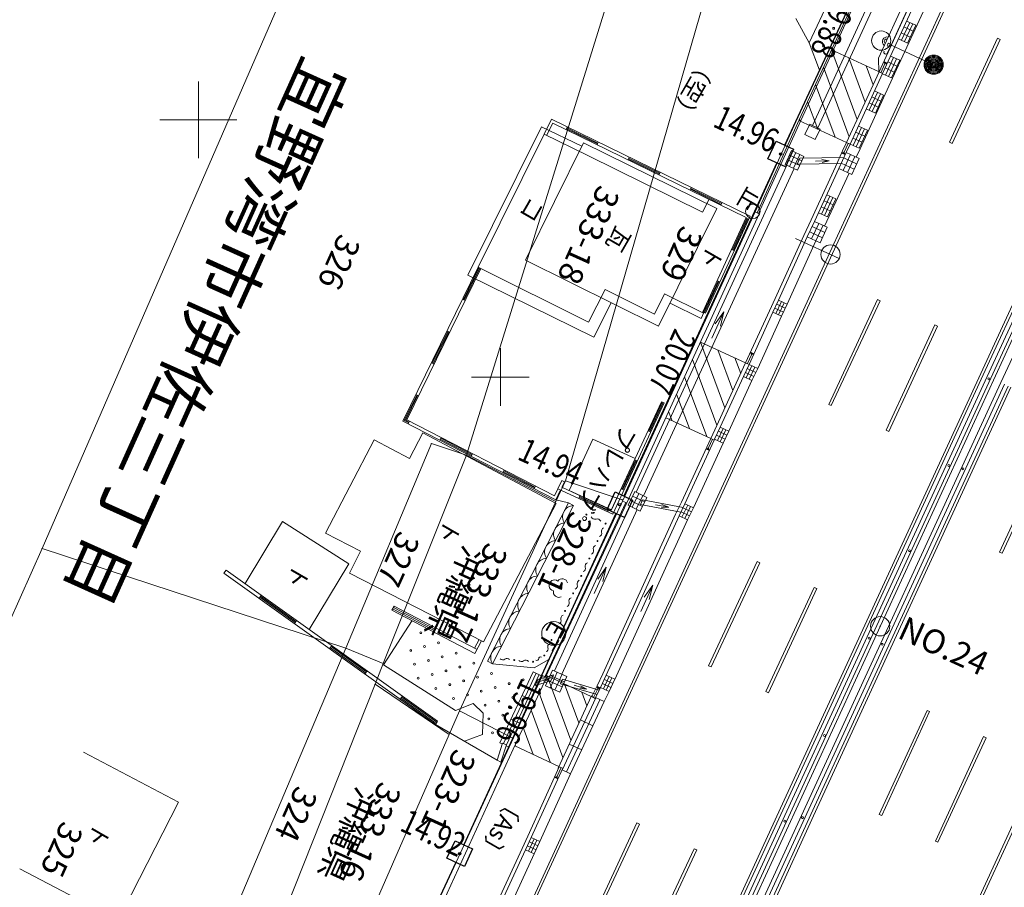
# Model space of a CAD drawing. Extents: x 25557 to 25822, y 32086 to 32376.
# Drawn here: x 25691 to 25742, y 32210 to 32255 of the extents above; entities that cross this region are included whole.
import ezdxf

# ---------------------------------------------------------------- set-up
doc = ezdxf.new("R2010")
doc.units = 0
doc.layers.add('\\M+587ED\\M+59698', color=3, linetype='Continuous', lineweight=0)
doc.layers.add('道路平面図', color=7, linetype='Continuous', lineweight=0)
doc.styles.add('\\M+5A3CD\\M+5A3D3 \\M+5A5B4\\M+5A5B7\\M+5A5C3\\M+5A5AF', font='MS Gothic.ttf')

msp = doc.modelspace()

# ---------------------------------------------------------------- linework, layer by layer
at = {"layer": '\\M+587ED\\M+59698', "linetype": 'Continuous', "lineweight": 50, "ltscale": 0.999999}
msp.add_3dface([(25725.523, 32085.571), (25557.059, 32161.492), (25653.639, 32375.797), (25822.103, 32299.876)], dxfattribs=at)
at = {"layer": '道路平面図', "linetype": 'Continuous', "lineweight": 13, "ltscale": 0.999999}
for p, q in [((25731.934, 32249.708), (25746.462, 32281.241)), ((25746.735, 32281.117), (25732.205, 32249.579)), ((25732.539, 32242.464), (25748.838, 32277.919)), ((25748.974, 32277.857), (25732.675, 32242.401)), ((25709.607, 32268.49), (25691.874, 32227.704)), ((25740.789, 32264.237), (25735.394, 32252.494)), ((25740.239, 32263.826), (25735.364, 32253.202)), ((25740.971, 32264.153), (25735.576, 32252.41)), ((25736.103, 32252.168), (25741.497, 32263.91)), ((25713.95, 32232.561), (25721.951, 32258.361)), ((25734.477, 32257.294), (25731.139, 32250.056)), ((25731.248, 32250.006), (25734.586, 32257.244)), ((25731.321, 32249.973), (25734.659, 32257.21)), ((25731.755, 32254.002), (25733.388, 32257.457)), ((25726.441, 32256.705), (25719.083, 32231.227)), ((25749.644, 32256.268), (25740.682, 32236.807)), ((25749.78, 32256.205), (25740.818, 32236.744)), ((25749.98, 32256.113), (25741.018, 32236.652)), ((25741.2, 32236.568), (25750.162, 32256.029)), ((25736.002, 32253.847), (25736.836, 32255.663)), ((25750.653, 32255.757), (25741.735, 32236.333)), ((25731.075, 32255.278), (25731.755, 32254.002)), ((25736.561, 32254.14), (25736.988, 32255.067)), ((25736.719, 32254.068), (25737.146, 32254.995)), ((25737.304, 32254.922), (25736.83, 32255.14)), ((25737.019, 32254.304), (25736.546, 32254.522)), ((25737.162, 32254.613), (25736.688, 32254.831)), ((25736.877, 32253.995), (25737.304, 32254.922)), ((25731.755, 32254.002), (25732.305, 32252.585)), ((25736.877, 32253.995), (25736.404, 32254.213)), ((25739.065, 32248.836), (25741.562, 32254.246)), ((25739.201, 32248.773), (25741.699, 32254.182)), ((25741.562, 32254.246), (25741.699, 32254.182)), ((25735.394, 32252.494), (25732.921, 32253.634)), ((25732.921, 32253.634), (25734.257, 32250.022)), ((25735.836, 32253.483), (25736.003, 32253.846)), ((25735.962, 32253.912), (25737.779, 32253.076)), ((25733.821, 32253.219), (25734.671, 32250.922)), ((25735.364, 32253.202), (25735.387, 32252.478)), ((25735.826, 32252.955), (25735.645, 32253.039)), ((25735.664, 32253.008), (25735.791, 32252.95)), ((25735.669, 32252.972), (25735.76, 32252.931)), ((25735.675, 32252.937), (25735.729, 32252.912)), ((25735.729, 32252.325), (25736.152, 32253.247)), ((25736.328, 32252.795), (25735.853, 32253.013)), ((25735.888, 32252.253), (25736.311, 32253.175)), ((25736.469, 32253.102), (25735.994, 32253.32)), ((25736.046, 32252.18), (25736.469, 32253.102)), ((25732.507, 32252.736), (25733.843, 32249.123)), ((25735.394, 32252.494), (25733.705, 32248.821)), ((25733.886, 32248.737), (25735.576, 32252.41)), ((25734.721, 32252.804), (25735.085, 32251.821)), ((25735.394, 32252.494), (25735.576, 32252.41)), ((25735.694, 32252.906), (25735.485, 32252.452)), ((25736.046, 32252.18), (25735.57, 32252.398)), ((25736.187, 32252.487), (25735.712, 32252.705)), ((25700, 32248), (25700, 32252)), ((25734.412, 32248.493), (25736.103, 32252.168)), ((25748.277, 32251.554), (25685.318, 32114.64)), ((25732.093, 32251.838), (25733.107, 32249.097)), ((25734.888, 32250.499), (25735.315, 32251.429)), ((25735.629, 32251.285), (25735.158, 32251.501)), ((25731.679, 32250.94), (25732.207, 32249.512)), ((25735.344, 32250.665), (25734.873, 32250.881)), ((25735.487, 32250.975), (25735.015, 32251.191)), ((25735.045, 32250.427), (25735.472, 32251.357)), ((25735.202, 32250.355), (25735.629, 32251.285)), ((25735.202, 32250.355), (25734.73, 32250.572)), ((25698, 32250), (25702, 32250)), ((25718.354, 32250.031), (25717.973, 32249.252)), ((25728.688, 32244.991), (25718.354, 32250.031)), ((25731.139, 32250.056), (25728.947, 32245.218)), ((25729.056, 32245.168), (25731.248, 32250.006)), ((25729.129, 32245.135), (25731.321, 32249.973)), ((25733.705, 32248.821), (25731.229, 32249.963)), ((25731.265, 32250.042), (25731.307, 32249.927)), ((25717.839, 32249.645), (25714.02, 32241.926)), ((25717.839, 32249.645), (25719.941, 32248.626)), ((25718.423, 32249.83), (25718.108, 32249.187)), ((25718.423, 32249.83), (25728.49, 32244.92)), ((25719.185, 32249.626), (25719.119, 32249.491)), ((25720.75, 32248.747), (25719.14, 32249.533)), ((25720.774, 32248.795), (25719.163, 32249.581)), ((25731.792, 32249.776), (25731.533, 32249.235)), ((25732.333, 32249.518), (25731.792, 32249.776)), ((25732.074, 32248.976), (25732.333, 32249.518)), ((25734.048, 32248.668), (25734.476, 32249.603)), ((25734.651, 32249.146), (25734.175, 32249.364)), ((25734.207, 32248.596), (25734.635, 32249.531)), ((25734.794, 32249.458), (25734.318, 32249.676)), ((25734.366, 32248.523), (25734.794, 32249.458)), ((25717.973, 32249.252), (25714.545, 32242.332)), ((25720.034, 32248.813), (25717.004, 32242.697)), ((25717.973, 32249.252), (25720.253, 32248.147)), ((25720.034, 32248.813), (25726.961, 32245.382)), ((25720.796, 32248.84), (25720.73, 32248.705)), ((25731.533, 32249.235), (25732.074, 32248.976)), ((25733.705, 32248.821), (25733.498, 32248.382)), ((25733.886, 32248.737), (25733.705, 32248.821)), ((25734.509, 32248.835), (25734.031, 32249.053)), ((25739.065, 32248.836), (25739.201, 32248.773)), ((25730.847, 32248.398), (25730.516, 32247.68)), ((25731.492, 32248.101), (25730.847, 32248.398)), ((25733.498, 32248.382), (25733.125, 32247.553)), ((25733.608, 32248.259), (25733.517, 32248.3)), ((25733.603, 32248.294), (25733.548, 32248.319)), ((25733.584, 32248.325), (25733.795, 32248.779)), ((25733.886, 32248.737), (25733.68, 32248.298)), ((25734.366, 32248.523), (25733.888, 32248.742)), ((25734.209, 32248.06), (25734.412, 32248.493)), ((25720.253, 32248.147), (25726.218, 32245.192)), ((25722.406, 32248.055), (25722.341, 32247.92)), ((25723.972, 32247.176), (25722.361, 32247.962)), ((25723.995, 32247.224), (25722.384, 32248.01)), ((25731.271, 32247.622), (25730.626, 32247.919)), ((25731.062, 32248.299), (25730.731, 32247.581)), ((25731.382, 32247.862), (25730.737, 32248.159)), ((25731.277, 32248.2), (25730.946, 32247.482)), ((25731.142, 32247.699), (25731.281, 32248.001)), ((25731.161, 32247.383), (25731.492, 32248.101)), ((25731.281, 32248.001), (25733.561, 32248.035)), ((25732.799, 32247.869), (25732.099, 32247.859)), ((25732.799, 32247.869), (25732.427, 32247.938)), ((25732.799, 32247.869), (25732.43, 32247.79)), ((25733.68, 32248.298), (25733.307, 32247.47)), ((25733.633, 32248.193), (25733.45, 32248.275)), ((25733.614, 32248.224), (25733.486, 32248.281)), ((25733.904, 32248.197), (25733.531, 32247.369)), ((25733.556, 32248.022), (25734.228, 32247.719)), ((25734.353, 32247.995), (25733.68, 32248.298)), ((25734.128, 32248.096), (25733.755, 32247.268)), ((25733.98, 32247.167), (25734.353, 32247.995)), ((25730.595, 32247.644), (25722.772, 32230.639)), ((25723.149, 32230.454), (25730.976, 32247.468)), ((25730.516, 32247.68), (25731.161, 32247.383)), ((25731.142, 32247.699), (25733.425, 32247.733)), ((25733.125, 32247.553), (25731.858, 32244.804)), ((25733.307, 32247.47), (25732.04, 32244.72)), ((25733.307, 32247.47), (25733.98, 32247.167)), ((25733.431, 32247.746), (25734.104, 32247.443)), ((25724.017, 32247.269), (25723.951, 32247.134)), ((25732.566, 32244.477), (25733.836, 32247.232)), ((25725.627, 32246.484), (25725.562, 32246.349)), ((25727.193, 32245.605), (25725.582, 32246.391)), ((25727.216, 32245.653), (25725.606, 32246.439)), ((25726.552, 32245.866), (25726.44, 32245.64)), ((25732.406, 32245.099), (25732.833, 32246.029)), ((25733.004, 32245.575), (25732.533, 32245.791)), ((25732.562, 32245.027), (25732.989, 32245.957)), ((25733.146, 32245.885), (25732.676, 32246.101)), ((25732.719, 32244.955), (25733.146, 32245.885)), ((25726.961, 32245.382), (25723.931, 32239.266)), ((25726.218, 32245.192), (25726.44, 32245.64)), ((25727.238, 32245.698), (25727.172, 32245.563)), ((25732.861, 32245.265), (25732.391, 32245.481)), ((25722.053, 32230.179), (25728.947, 32245.218)), ((25729.165, 32245.118), (25722.271, 32230.078)), ((25728.49, 32244.92), (25726.23, 32240.008)), ((25726.366, 32239.945), (25728.688, 32244.991)), ((25727.77, 32243.244), (25728.519, 32244.872)), ((25727.819, 32243.221), (25728.568, 32244.849)), ((25728.613, 32244.829), (25728.477, 32244.891)), ((25729.165, 32245.118), (25728.947, 32245.218)), ((25731.858, 32244.804), (25731.483, 32243.992)), ((25732.04, 32244.72), (25731.665, 32243.909)), ((25732.703, 32244.414), (25732.04, 32244.72)), ((25732.719, 32244.955), (25732.248, 32245.171)), ((25732.261, 32244.618), (25731.886, 32243.807)), ((25731.915, 32244.45), (25732.578, 32244.143)), ((25732.482, 32244.516), (25732.107, 32243.705)), ((25732.327, 32243.603), (25732.703, 32244.414)), ((25731.483, 32243.992), (25729.988, 32240.707)), ((25731.665, 32243.909), (25730.17, 32240.623)), ((25730.614, 32240.416), (25732.11, 32243.703)), ((25731.051, 32243.828), (25733.326, 32242.793)), ((25731.665, 32243.909), (25732.327, 32243.603)), ((25731.79, 32244.179), (25732.452, 32243.873)), ((25727.864, 32243.201), (25727.728, 32243.263)), ((25717.004, 32242.697), (25723.931, 32239.266)), ((25714.545, 32242.332), (25710.635, 32234.336)), ((25710.834, 32234.402), (25714.679, 32242.265)), ((25713.78, 32240.655), (25714.59, 32242.31)), ((25713.828, 32240.631), (25714.637, 32242.286)), ((25720.293, 32239.478), (25714.545, 32242.332)), ((25732.539, 32242.464), (25717.331, 32209.393)), ((25732.675, 32242.401), (25717.467, 32209.33)), ((25720.563, 32238.698), (25714.02, 32241.926)), ((25721.159, 32241.176), (25720.293, 32239.478)), ((25723.724, 32239.9), (25721.159, 32241.176)), ((25726.272, 32239.988), (25727.021, 32241.616)), ((25726.321, 32239.966), (25727.07, 32241.594)), ((25727.115, 32241.573), (25726.979, 32241.636)), ((25713.735, 32240.676), (25713.87, 32240.611)), ((25724.245, 32240.955), (25723.724, 32239.9)), ((25726.275, 32239.951), (25724.245, 32240.955)), ((25729.988, 32240.707), (25729.695, 32240.077)), ((25730.17, 32240.623), (25729.877, 32239.993)), ((25730.614, 32240.416), (25730.17, 32240.623)), ((25735.313, 32240.658), (25732.777, 32235.204)), ((25735.313, 32240.658), (25735.449, 32240.594)), ((25720.563, 32238.698), (25721.473, 32240.483)), ((25724.541, 32240.469), (25726.148, 32239.674)), ((25729.975, 32240.203), (25730.419, 32239.996)), ((25730.318, 32240.554), (25730.025, 32239.924)), ((25730.072, 32240.413), (25730.517, 32240.206)), ((25730.466, 32240.485), (25730.173, 32239.855)), ((25730.321, 32239.786), (25730.614, 32240.416)), ((25735.449, 32240.594), (25732.913, 32235.141)), ((25726.148, 32239.676), (25726.289, 32239.981)), ((25726.366, 32239.945), (25726.23, 32240.008)), ((25727.321, 32240.01), (25726.694, 32238.647)), ((25727.321, 32240.01), (25726.871, 32239.391)), ((25727.321, 32240.01), (25727.144, 32239.266)), ((25729.695, 32240.077), (25728.458, 32237.368)), ((25729.877, 32239.993), (25728.64, 32237.284)), ((25729.084, 32237.077), (25730.321, 32239.786)), ((25729.877, 32239.993), (25730.321, 32239.786)), ((25738.296, 32239.342), (25735.774, 32233.857)), ((25738.432, 32239.279), (25735.91, 32233.794)), ((25738.296, 32239.342), (25738.432, 32239.279)), ((25712.971, 32238.999), (25712.161, 32237.344)), ((25713.019, 32238.976), (25712.209, 32237.32)), ((25712.926, 32239.021), (25713.061, 32238.955)), ((25715.704, 32238.124), (25715.704, 32235.124)), ((25728.458, 32237.368), (25726.106, 32238.446)), ((25726.106, 32238.446), (25727.374, 32235.019)), ((25727.005, 32238.034), (25727.788, 32235.918)), ((25727.904, 32237.622), (25728.202, 32236.817)), ((25728.757, 32237.78), (25728.549, 32237.326)), ((25728.889, 32237.83), (25728.707, 32237.913)), ((25728.726, 32237.882), (25728.854, 32237.824)), ((25728.732, 32237.847), (25728.823, 32237.805)), ((25728.738, 32237.811), (25728.792, 32237.786)), ((25712.116, 32237.366), (25712.251, 32237.3)), ((25725.693, 32237.545), (25726.96, 32234.12)), ((25728.458, 32237.368), (25728.161, 32236.73)), ((25728.64, 32237.284), (25728.343, 32236.646)), ((25728.64, 32237.284), (25728.458, 32237.368)), ((25728.788, 32237.215), (25728.491, 32236.577)), ((25728.541, 32237.071), (25728.985, 32236.865)), ((25728.936, 32237.146), (25728.639, 32236.508)), ((25729.084, 32237.077), (25728.64, 32237.284)), ((25728.787, 32236.439), (25729.084, 32237.077)), ((25714.204, 32236.624), (25717.204, 32236.624)), ((25725.28, 32236.644), (25726.432, 32233.529)), ((25728.161, 32236.73), (25726.955, 32234.11)), ((25728.343, 32236.646), (25727.137, 32234.026)), ((25728.343, 32236.646), (25728.787, 32236.439)), ((25728.442, 32236.859), (25728.886, 32236.652)), ((25740.682, 32236.807), (25730.564, 32214.842)), ((25740.818, 32236.744), (25730.7, 32214.779)), ((25730.9, 32214.687), (25741.018, 32236.652)), ((25731.082, 32214.603), (25741.2, 32236.568)), ((25727.581, 32233.819), (25728.787, 32236.439)), ((25741.735, 32236.333), (25731.665, 32214.47)), ((25741.917, 32236.249), (25731.847, 32214.386)), ((25732.047, 32214.294), (25742.117, 32236.157)), ((25732.183, 32214.231), (25742.253, 32236.094)), ((25711.352, 32235.688), (25710.701, 32234.358)), ((25711.4, 32235.665), (25710.772, 32234.381)), ((25711.307, 32235.71), (25711.442, 32235.644)), ((25724.867, 32235.743), (25725.534, 32233.941)), ((25721.471, 32229.696), (25724.08, 32235.344)), ((25724.216, 32235.281), (25721.544, 32229.497)), ((25724.122, 32235.324), (25723.425, 32233.814)), ((25724.171, 32235.302), (25723.473, 32233.792)), ((25724.216, 32235.281), (25724.08, 32235.344)), ((25732.777, 32235.204), (25732.913, 32235.141)), ((25726.641, 32233.434), (25724.301, 32234.507)), ((25724.454, 32234.842), (25724.635, 32234.353)), ((25710.635, 32234.336), (25718.593, 32230.235)), ((25710.701, 32234.358), (25710.936, 32234.237)), ((25710.772, 32234.381), (25710.961, 32234.284)), ((25718.523, 32230.44), (25710.834, 32234.402)), ((25710.913, 32234.192), (25710.982, 32234.326)), ((25726.955, 32234.11), (25726.641, 32233.434)), ((25727.137, 32234.026), (25726.844, 32233.396)), ((25727.581, 32233.819), (25727.137, 32234.026)), ((25711.678, 32233.721), (25710.975, 32232.396)), ((25718.605, 32230.044), (25711.678, 32233.721)), ((25712.551, 32233.348), (25712.62, 32233.482)), ((25723.518, 32233.771), (25723.382, 32233.834)), ((25726.942, 32233.606), (25727.386, 32233.399)), ((25727.285, 32233.957), (25726.992, 32233.327)), ((25727.039, 32233.816), (25727.484, 32233.609)), ((25727.433, 32233.888), (25727.14, 32233.258)), ((25727.288, 32233.189), (25727.581, 32233.819)), ((25735.774, 32233.857), (25735.91, 32233.794)), ((25706.603, 32228.51), (25709.148, 32233.356)), ((25707.668, 32222.522), (25712.116, 32233.168)), ((25710.975, 32232.396), (25709.148, 32233.356)), ((25712.116, 32233.168), (25713.95, 32232.561)), ((25712.574, 32233.393), (25714.212, 32232.548)), ((25712.599, 32233.44), (25714.237, 32232.596)), ((25720.506, 32233.401), (25719.284, 32230.727)), ((25722.707, 32232.395), (25720.506, 32233.401)), ((25726.641, 32233.434), (25725.119, 32230.124)), ((25725.3, 32230.039), (25726.823, 32233.35)), ((25725.743, 32229.829), (25727.288, 32233.189)), ((25726.523, 32232.937), (25726.732, 32233.392)), ((25726.823, 32233.35), (25726.641, 32233.434)), ((25726.823, 32233.35), (25726.844, 32233.396)), ((25726.844, 32233.396), (25727.288, 32233.189)), ((25709.612, 32221.726), (25713.95, 32232.561)), ((25713.95, 32232.561), (25718.586, 32230.146)), ((25714.189, 32232.504), (25714.258, 32232.637)), ((25726.572, 32232.805), (25726.39, 32232.888)), ((25726.553, 32232.835), (25726.426, 32232.894)), ((25726.547, 32232.871), (25726.457, 32232.913)), ((25726.542, 32232.907), (25726.487, 32232.932)), ((25751.272, 32232.739), (25737.246, 32202.287)), ((25737.382, 32202.224), (25751.408, 32232.676)), ((25744.152, 32232.928), (25741.659, 32227.52)), ((25744.288, 32232.865), (25741.793, 32227.458)), ((25721.485, 32229.721), (25722.707, 32232.395)), ((25722.727, 32232.305), (25722.03, 32230.795)), ((25722.776, 32232.282), (25722.078, 32230.773)), ((25722.821, 32232.261), (25722.685, 32232.324)), ((25715.827, 32231.66), (25715.896, 32231.793)), ((25715.85, 32231.704), (25717.488, 32230.86)), ((25715.875, 32231.752), (25717.513, 32230.907)), ((25717.466, 32230.816), (25717.534, 32230.949)), ((25718.586, 32230.146), (25719.083, 32231.227)), ((25718.699, 32230.819), (25718.897, 32231.245)), ((25719.033, 32231.182), (25718.897, 32231.245)), ((25719.033, 32231.182), (25718.898, 32230.892)), ((25718.898, 32230.892), (25721.471, 32229.696)), ((25719.083, 32231.227), (25722.032, 32230.244)), ((25718.523, 32230.44), (25718.699, 32230.819)), ((25718.593, 32230.235), (25718.835, 32230.756)), ((25721.544, 32229.497), (25718.699, 32230.819)), ((25719.284, 32230.727), (25721.485, 32229.721)), ((25719.781, 32230.316), (25719.844, 32230.452)), ((25721.333, 32229.709), (25719.824, 32230.41)), ((25722.124, 32230.752), (25721.987, 32230.815)), ((25722.349, 32229.96), (25722.698, 32230.675)), ((25722.908, 32230.572), (25722.559, 32229.858)), ((25722.581, 32230.437), (25723.211, 32230.129)), ((25722.698, 32230.675), (25723.328, 32230.367)), ((25723.118, 32230.47), (25722.769, 32229.755)), ((25713.586, 32219.267), (25718.586, 32230.146)), ((25718.605, 32230.044), (25714.827, 32222.85)), ((25719.238, 32230.079), (25715.033, 32221.852)), ((25719.505, 32229.942), (25715.3, 32221.715)), ((25722.053, 32230.179), (25717.839, 32221.114)), ((25718.02, 32221.03), (25722.234, 32230.095)), ((25722.271, 32230.078), (25718.057, 32221.013)), ((25718.511, 32221.343), (25722.437, 32229.917)), ((25719.238, 32230.079), (25718.593, 32230.235)), ((25719.505, 32229.942), (25719.238, 32230.079)), ((25721.31, 32229.661), (25719.802, 32230.361)), ((25722.234, 32230.095), (25722.053, 32230.179)), ((25722.979, 32229.652), (25722.349, 32229.96)), ((25722.465, 32230.199), (25723.095, 32229.891)), ((25723.328, 32230.367), (25722.979, 32229.652)), ((25722.982, 32230.002), (25723.096, 32230.235)), ((25722.982, 32230.002), (25725.095, 32229.605)), ((25723.096, 32230.235), (25725.205, 32229.839)), ((25724.455, 32229.852), (25723.768, 32229.982)), ((25724.455, 32229.852), (25724.105, 32229.994)), ((25725.119, 32230.124), (25724.819, 32229.489)), ((25725.3, 32230.039), (25725, 32229.405)), ((25725.448, 32229.969), (25725.148, 32229.335)), ((25725.595, 32229.899), (25725.295, 32229.265)), ((25725.743, 32229.829), (25725.3, 32230.039)), ((25718.895, 32221.173), (25722.814, 32229.733)), ((25724.819, 32229.489), (25721.029, 32221.198)), ((25725, 32229.405), (25721.211, 32221.114)), ((25721.289, 32229.615), (25721.352, 32229.751)), ((25724.455, 32229.852), (25724.078, 32229.848)), ((25725, 32229.405), (25725.443, 32229.195)), ((25725.1, 32229.616), (25725.543, 32229.407)), ((25725.2, 32229.828), (25725.643, 32229.618)), ((25725.443, 32229.195), (25725.743, 32229.829)), ((25704.381, 32229.109), (25702.428, 32225.882)), ((25707.83, 32226.91), (25704.381, 32229.109)), ((25721.654, 32220.905), (25725.443, 32229.195)), ((25708.436, 32227.571), (25706.603, 32228.51)), ((25691.874, 32227.704), (25680.951, 32203.331)), ((25691.874, 32227.704), (25707.668, 32222.522)), ((25707.858, 32226.427), (25708.436, 32227.571)), ((25741.659, 32227.52), (25741.793, 32227.458)), ((25707.83, 32226.91), (25705.764, 32223.497)), ((25726.528, 32221.614), (25729.053, 32227.03)), ((25729.189, 32226.967), (25726.665, 32221.551)), ((25729.053, 32227.03), (25729.189, 32226.967)), ((25701.438, 32226.59), (25701.322, 32226.427)), ((25712.326, 32218.56), (25701.322, 32226.427)), ((25701.438, 32226.59), (25712.442, 32218.723)), ((25714.827, 32222.85), (25707.858, 32226.427)), ((25721.213, 32226.732), (25720.588, 32225.368)), ((25721.213, 32226.732), (25720.764, 32226.113)), ((25721.213, 32226.732), (25721.037, 32225.988)), ((25723.624, 32225.799), (25723.001, 32224.435)), ((25723.624, 32225.799), (25723.176, 32225.179)), ((25723.624, 32225.799), (25723.449, 32225.055)), ((25703.156, 32225.116), (25703.272, 32225.279)), ((25732.027, 32225.688), (25729.502, 32220.272)), ((25732.162, 32225.624), (25729.639, 32220.208)), ((25732.027, 32225.688), (25732.162, 32225.624)), ((25705.029, 32223.859), (25703.195, 32225.17)), ((25705.07, 32223.917), (25703.236, 32225.228)), ((25710.066, 32224.507), (25710.172, 32224.711)), ((25710.066, 32224.507), (25714.383, 32222.257)), ((25710.101, 32224.575), (25712.26, 32223.45)), ((25710.139, 32224.647), (25712.298, 32223.522)), ((25710.172, 32224.711), (25714.492, 32222.46)), ((25704.99, 32223.805), (25705.106, 32223.967)), ((25709.622, 32221.654), (25711.11, 32223.963)), ((25712.224, 32223.382), (25712.331, 32223.586)), ((25714.597, 32222.971), (25714.359, 32222.529)), ((25714.729, 32222.9), (25714.383, 32222.257)), ((25701.226, 32207.296), (25707.668, 32222.522)), ((25706.824, 32222.493), (25706.94, 32222.656)), ((25708.697, 32221.236), (25706.863, 32222.547)), ((25708.738, 32221.294), (25706.904, 32222.605)), ((25707.668, 32222.522), (25709.612, 32221.726)), ((25709.185, 32220.648), (25709.612, 32221.726)), ((25715.3, 32221.715), (25715.033, 32221.852)), ((25717.469, 32221.509), (25715.3, 32221.715)), ((25718.218, 32221.93), (25717.469, 32221.509)), ((25708.658, 32221.182), (25708.774, 32221.345)), ((25713.363, 32219.291), (25709.622, 32221.654)), ((25715.683, 32217.601), (25717.402, 32221.297)), ((25717.56, 32221.224), (25715.862, 32217.573)), ((25717.402, 32221.297), (25717.874, 32221.078)), ((25718.05, 32220.563), (25718.416, 32221.386)), ((25718.297, 32220.453), (25718.663, 32221.276)), ((25718.416, 32221.386), (25719.157, 32221.056)), ((25718.544, 32220.343), (25718.91, 32221.166)), ((25721.029, 32221.198), (25720.732, 32220.564)), ((25726.528, 32221.614), (25726.665, 32221.551)), ((25717.717, 32221.151), (25716.019, 32217.5)), ((25717.874, 32221.078), (25716.155, 32217.382)), ((25718.1, 32220.995), (25716.373, 32217.281)), ((25717.657, 32220.895), (25717.517, 32220.593)), ((25717.517, 32220.593), (25718.335, 32220.835)), ((25718.29, 32220.952), (25717.619, 32220.753)), ((25717.657, 32220.895), (25718.469, 32221.135)), ((25717.839, 32221.114), (25718.025, 32221.029)), ((25718.29, 32220.952), (25717.914, 32220.918)), ((25718.29, 32220.952), (25717.956, 32220.776)), ((25718.1, 32220.995), (25718.057, 32221.013)), ((25720.432, 32220.016), (25718.098, 32221.101)), ((25718.14, 32221.082), (25719.376, 32217.741)), ((25718.913, 32220.507), (25718.172, 32220.837)), ((25719.035, 32220.781), (25718.294, 32221.111)), ((25718.469, 32221.135), (25718.335, 32220.835)), ((25719.157, 32221.056), (25718.791, 32220.233)), ((25718.927, 32220.906), (25718.824, 32220.676)), ((25718.824, 32220.676), (25720.731, 32220.109)), ((25718.927, 32220.906), (25720.843, 32220.337)), ((25719.042, 32220.662), (25719.791, 32218.636)), ((25721.211, 32221.114), (25720.912, 32220.478)), ((25721.012, 32220.69), (25721.455, 32220.482)), ((25721.359, 32221.044), (25721.06, 32220.408)), ((25721.111, 32220.902), (25721.555, 32220.694)), ((25721.507, 32220.975), (25721.208, 32220.339)), ((25721.654, 32220.906), (25721.211, 32221.114)), ((25721.355, 32220.27), (25721.654, 32220.906)), ((25703.472, 32206.243), (25709.185, 32220.648)), ((25709.185, 32220.648), (25713.037, 32218.039)), ((25717.725, 32220.188), (25718.96, 32216.847)), ((25718.791, 32220.233), (25718.05, 32220.563)), ((25720.208, 32220.395), (25719.537, 32220.595)), ((25720.208, 32220.395), (25719.832, 32220.43)), ((25720.208, 32220.395), (25719.874, 32220.572)), ((25719.943, 32220.242), (25720.207, 32219.53)), ((25720.732, 32220.564), (25720.457, 32220.004)), ((25720.767, 32220.409), (25720.547, 32219.96)), ((25720.912, 32220.478), (25720.637, 32219.916)), ((25720.901, 32220.455), (25720.721, 32220.543)), ((25720.739, 32220.512), (25720.865, 32220.45)), ((25720.744, 32220.476), (25720.834, 32220.432)), ((25720.749, 32220.44), (25720.803, 32220.414)), ((25720.912, 32220.478), (25721.355, 32220.27)), ((25721.099, 32219.746), (25721.355, 32220.269)), ((25729.502, 32220.272), (25729.639, 32220.208)), ((25710.492, 32219.871), (25710.608, 32220.034)), ((25712.365, 32218.614), (25710.531, 32219.925)), ((25712.406, 32218.672), (25710.572, 32219.983)), ((25714.286, 32219.654), (25713.363, 32219.291)), ((25714.808, 32219.148), (25714.286, 32219.654)), ((25717.301, 32219.846), (25716.829, 32220.065)), ((25718.701, 32216.288), (25720.448, 32220.049)), ((25720.665, 32219.948), (25718.919, 32216.188)), ((25720.882, 32219.847), (25719.136, 32216.087)), ((25721.099, 32219.746), (25719.353, 32215.986)), ((25720.448, 32220.049), (25720.473, 32220.037)), ((25720.637, 32219.916), (25720.457, 32220.004)), ((25720.655, 32219.953), (25721.099, 32219.746)), ((25713.037, 32218.039), (25713.586, 32219.267)), ((25713.586, 32219.267), (25716.344, 32217.845)), ((25714.78, 32218.032), (25714.808, 32219.148)), ((25717.309, 32219.294), (25718.316, 32216.571)), ((25737.891, 32219.289), (25735.397, 32213.881)), ((25738.027, 32219.226), (25735.533, 32213.818)), ((25738.027, 32219.226), (25737.891, 32219.289)), ((25712.326, 32218.56), (25712.442, 32218.723)), ((25716.728, 32218.614), (25716.256, 32218.833)), ((25720.517, 32218.493), (25719.866, 32218.795)), ((25715.538, 32216.709), (25712.326, 32218.56)), ((25716.893, 32218.4), (25717.415, 32216.99)), ((25707.175, 32204.621), (25713.037, 32218.039)), ((25714.78, 32218.032), (25713.831, 32217.693)), ((25715.538, 32216.709), (25715.819, 32217.593)), ((25715.683, 32217.601), (25715.804, 32217.545)), ((25715.819, 32217.593), (25716.018, 32217.5)), ((25738.323, 32212.496), (25740.831, 32217.925)), ((25738.457, 32212.434), (25740.966, 32217.862)), ((25740.966, 32217.862), (25740.831, 32217.925)), ((25698.972, 32214.521), (25694.021, 32217.113)), ((25704.348, 32191.687), (25716.155, 32217.382)), ((25716.373, 32217.281), (25704.566, 32191.587)), ((25715.732, 32216.601), (25716.018, 32217.5)), ((25716.155, 32217.382), (25716.003, 32217.453)), ((25716.447, 32217.44), (25718.741, 32216.373)), ((25716.477, 32217.506), (25716.513, 32217.409)), ((25719.935, 32217.239), (25719.283, 32217.542)), ((25715.732, 32216.601), (25715.538, 32216.709)), ((25718.766, 32216.362), (25717.13, 32212.755)), ((25717.312, 32212.672), (25718.948, 32216.279)), ((25718.65, 32215.865), (25718.857, 32216.32)), ((25718.701, 32216.288), (25718.727, 32216.276)), ((25718.948, 32216.279), (25718.766, 32216.362)), ((25719.353, 32215.986), (25718.909, 32216.192)), ((25717.757, 32212.466), (25719.353, 32215.986)), ((25718.7, 32215.733), (25718.518, 32215.815)), ((25718.681, 32215.763), (25718.554, 32215.821)), ((25718.675, 32215.799), (25718.584, 32215.84)), ((25718.669, 32215.834), (25718.615, 32215.859)), ((25695.832, 32208.382), (25698.972, 32214.521)), ((25730.564, 32214.842), (25721.325, 32194.764)), ((25730.7, 32214.779), (25721.461, 32194.701)), ((25730.9, 32214.687), (25721.661, 32194.609)), ((25721.843, 32194.525), (25731.082, 32214.603)), ((25731.665, 32214.47), (25722.393, 32194.294)), ((25722.575, 32194.21), (25731.847, 32214.386)), ((25722.775, 32194.118), (25732.047, 32214.294)), ((25722.911, 32194.055), (25732.183, 32214.231)), ((25735.397, 32213.881), (25735.533, 32213.818)), ((25722.804, 32213.441), (25720.279, 32208.025)), ((25722.94, 32213.377), (25720.416, 32207.962)), ((25722.804, 32213.441), (25722.94, 32213.377)), ((25717.13, 32212.755), (25716.833, 32212.115)), ((25717.312, 32212.672), (25717.015, 32212.031)), ((25717.46, 32212.603), (25717.163, 32211.962)), ((25717.213, 32212.458), (25717.658, 32212.252)), ((25717.608, 32212.535), (25717.311, 32211.894)), ((25717.757, 32212.466), (25717.312, 32212.672)), ((25717.46, 32211.825), (25717.757, 32212.466)), ((25738.457, 32212.434), (25738.323, 32212.496)), ((25716.833, 32212.115), (25713.947, 32205.87)), ((25714.129, 32205.786), (25717.015, 32212.031)), ((25717.015, 32212.031), (25717.46, 32211.825)), ((25717.114, 32212.245), (25717.559, 32212.039)), ((25725.777, 32212.098), (25723.253, 32206.682)), ((25725.913, 32212.035), (25723.39, 32206.618)), ((25725.777, 32212.098), (25725.913, 32212.035)), ((25714.615, 32205.671), (25717.46, 32211.825)), ((25695.832, 32208.382), (25690.72, 32211.058))]:
    msp.add_line(p, q, dxfattribs=at)
at = {"layer": '道路平面図', "linetype": 'Continuous', "lineweight": 30, "ltscale": 0.999999}
for p, q in [((25730.493, 32248.679), (25734.413, 32257.114)), ((25730.073, 32247.772), (25722.122, 32230.439)), ((25721.705, 32229.53), (25713.798, 32212.296)), ((25713.381, 32211.388), (25705.391, 32194.013))]:
    msp.add_line(p, q, dxfattribs=at)
at = {"layer": '道路平面図', "linetype": 'Continuous', "lineweight": 13, "ltscale": 0.999999}
for centre, radius in [((25732.311, 32254.565), 0.05), ((25733.035, 32254.759), 0.05), ((25735.508, 32254.121), 0.5), ((25735.912, 32253.888), 0.095), ((25732.505, 32253.841), 0.05), ((25738.234, 32252.868), 0.5), ((25738.234, 32252.868), 0.45), ((25738.234, 32252.868), 0.4), ((25738.234, 32252.868), 0.35), ((25738.234, 32252.868), 0.3), ((25738.234, 32252.868), 0.25), ((25738.234, 32252.868), 0.2), ((25738.234, 32252.868), 0.15), ((25738.234, 32252.868), 0.1), ((25738.234, 32252.868), 0.05), ((25728.832, 32245.238), 0.375), ((25732.871, 32243), 0.5), ((25741.106, 32236.538), 0.05), ((25739.02, 32232.026), 0.05), ((25739.76, 32231.855), 0.05), ((25720.082, 32229.265), 0.1), ((25720.177, 32229.47), 0.025), ((25721.177, 32229.006), 0.025), ((25720.755, 32228.098), 0.025), ((25736.974, 32227.595), 0.05), ((25720.332, 32227.189), 0.025), ((25719.91, 32226.281), 0.025), ((25719.488, 32225.373), 0.025), ((25719.066, 32224.465), 0.025), ((25718.478, 32223.288), 0.625), ((25735.453, 32223.665), 0.5), ((25711.57, 32223.33), 0.05), ((25712.488, 32222.8), 0.05), ((25718.363, 32222.953), 0.025), ((25734.875, 32223.04), 0.05), ((25735.56, 32222.726), 0.05), ((25711.04, 32222.412), 0.05), ((25711.764, 32222.606), 0.05), ((25713.406, 32222.27), 0.05), ((25711.234, 32221.688), 0.05), ((25711.958, 32221.882), 0.05), ((25712.682, 32222.076), 0.05), ((25714.324, 32221.74), 0.05), ((25716.425, 32221.91), 0.025), ((25717.404, 32221.817), 0.025), ((25717.987, 32222.144), 0.025), ((25712.152, 32221.158), 0.05), ((25712.876, 32221.352), 0.05), ((25713.6, 32221.546), 0.05), ((25715.242, 32221.21), 0.05), ((25711.428, 32220.964), 0.05), ((25713.07, 32220.628), 0.05), ((25713.794, 32220.822), 0.05), ((25714.518, 32221.016), 0.05), ((25716.16, 32220.68), 0.05), ((25716.884, 32220.874), 0.05), ((25712.346, 32220.434), 0.05), ((25713.988, 32220.098), 0.05), ((25714.712, 32220.292), 0.05), ((25715.436, 32220.486), 0.05), ((25713.264, 32219.904), 0.05), ((25715.63, 32219.762), 0.05), ((25716.354, 32219.956), 0.05), ((25714.906, 32219.568), 0.05), ((25715.1, 32218.844), 0.05), ((25715.824, 32219.038), 0.05), ((25715.294, 32218.12), 0.05), ((25732.552, 32217.983), 0.05), ((25730.497, 32213.533), 0.05), ((25731.411, 32213.711), 0.05)]:
    msp.add_circle(centre, radius, dxfattribs=at)
at = {"layer": '道路平面図', "linetype": 'Continuous', "lineweight": 30, "ltscale": 0.999999}
for centre in [(25730.282, 32248.226), (25721.913, 32229.984), (25713.59, 32211.842)]:
    msp.add_circle(centre, 0.06, dxfattribs=at)
at = {"layer": '道路平面図', "linetype": 'Continuous', "lineweight": 13, "ltscale": 0.999999}
for centre, radius, start, end in [((25735.814, 32254.067), 0.248, 76.5606, 234.1414), ((25735.792, 32254.077), 0.124, 76.5592, 234.1428), ((25735.745, 32253.524), 0.1, 155.3292, 335.3261), ((25719.529, 32229.354), 0.589, 92.3185, 213.5359), ((25719.062, 32228.44), 0.589, 92.3192, 213.5358), ((25720.622, 32229.446), 0.215, 205.1823, 284.971), ((25720.733, 32229.031), 0.215, 25.1813, 104.9742), ((25720.793, 32228.494), 0.182, 291.5276, 18.6085), ((25721.138, 32228.61), 0.182, 111.5293, 198.6044), ((25718.594, 32227.526), 0.589, 92.3192, 213.5357), ((25720.716, 32227.702), 0.182, 111.5285, 198.6075), ((25720.371, 32227.586), 0.182, 291.5276, 18.6085), ((25718.127, 32226.611), 0.589, 92.3184, 213.5366), ((25720.293, 32226.793), 0.182, 111.5285, 198.6075), ((25717.66, 32225.697), 0.589, 92.3182, 213.5368), ((25719.949, 32226.677), 0.182, 291.5276, 18.6085), ((25718.518, 32225.793), 0.283, 51.6192, 258.9903), ((25718.923, 32225.841), 0.288, 15.9053, 142.7766), ((25719.527, 32225.769), 0.182, 291.5276, 18.6085), ((25719.871, 32225.885), 0.182, 111.5293, 198.6044), ((25717.193, 32224.783), 0.589, 92.3184, 213.5366), ((25718.746, 32225.455), 0.288, 167.8329, 294.7041), ((25719.105, 32224.861), 0.182, 291.5276, 18.6085), ((25719.449, 32224.977), 0.182, 111.5285, 198.6075), ((25716.726, 32223.869), 0.589, 92.3184, 213.5366), ((25719.027, 32224.069), 0.182, 111.5285, 198.6075), ((25718.682, 32223.953), 0.182, 291.528, 18.6082), ((25716.258, 32222.955), 0.589, 92.3185, 213.5359), ((25718.312, 32222.608), 0.149, 106.7316, 203.4036), ((25715.791, 32222.041), 0.589, 92.3192, 213.5358), ((25718.038, 32222.489), 0.149, 286.7358, 23.3994), ((25715.826, 32222.093), 0.176, 220.2723, 308.8526), ((25716.047, 32221.819), 0.176, 40.2734, 128.8506), ((25716.804, 32222), 0.176, 220.2734, 308.8506), ((25717.025, 32221.726), 0.176, 40.2713, 128.8548), ((25717.601, 32221.979), 0.0949, 237.5784, 1.0893), ((25717.79, 32221.982), 0.0949, 57.5784, 181.0893)]:
    msp.add_arc(centre, radius, start, end, dxfattribs=at)
for p in [(25730.282, 32248.226), (25712.116, 32233.168), (25713.95, 32232.561), (25719.083, 32231.227), (25718.586, 32230.146), (25722.032, 32230.244), (25691.874, 32227.704), (25735.453, 32223.665), (25707.668, 32222.522), (25709.612, 32221.726), (25709.185, 32220.648), (25713.586, 32219.267), (25713.037, 32218.039), (25716.344, 32217.845), (25713.59, 32211.842)]:
    msp.add_point(p, dxfattribs=at)
at = {"layer": '道路平面図', "linetype": 'Continuous', "lineweight": 30, "ltscale": 0.999999}
for points in [[(25729.619, 32247.981), (25730.037, 32248.889), (25730.945, 32248.471), (25730.527, 32247.563)], [(25721.25, 32229.739), (25721.668, 32230.648), (25722.576, 32230.23), (25722.159, 32229.321)], [(25712.927, 32211.597), (25713.345, 32212.505), (25714.253, 32212.087), (25713.835, 32211.179)]]:
    msp.add_3dface(points, dxfattribs=at)

# ---------------------------------------------------------------- texts
at = {"layer": '道路平面図', "linetype": 'Continuous', "lineweight": 13, "style": '\\M+5A3CD\\M+5A3D3 \\M+5A5B4\\M+5A5B7\\M+5A5C3\\M+5A5AF'}
for s, height, rotation, width, p in [('19.88', 1.25, 245.173, 0.8, (25733.221, 32256.69)), ('宜野湾市伊佐三丁目', 2.5, 245.7406, 1, (25705.579, 32253.431)), ('（空）', 0.9, 240, 1, (25726.292, 32253.374)), ('14.96', 1.25, 335.3047, 0.8, (25726.691, 32249.676)), ('333-18', 1.25, 245.7406, 1, (25720.815, 32246.681)), ('止', 0.9, 240, 1, (25728.582, 32246.577)), ('コ', 0.9, 240, 1, (25717.27, 32246.073)), ('瓦', 0.9, 240, 1, (25721.764, 32244.541)), ('329', 1.25, 245.7406, 1, (25725.135, 32244.572)), ('326', 1.25, 245.7406, 1, (25707.331, 32244.14)), ('ト', 0.9, 240, 1, (25726.601, 32243.593)), ('20.07', 1.25, 245.3556, 0.8, (25724.785, 32239.207)), ('プレハブ', 0.9, 240, 1, (25722.081, 32234.188)), ('14.94', 1.25, 335.3047, 0.8, (25716.529, 32232.368)), ('328-1', 1.25, 245.7406, 1, (25719.393, 32229.722)), ('ト', 0.9, 240, 1, (25712.951, 32229.306)), ('327', 1.25, 245.7406, 1, (25710.415, 32228.69)), ('沖縄県', 1.25, 245.7406, 1, (25713.862, 32227.952)), ('333-17', 1.25, 245.7406, 1, (25714.99, 32228.09)), ('ト', 0.9, 240, 1, (25705.083, 32226.985)), ('ET', 0.9, 240, 1, (25718.378, 32224.03)), ('19.96', 1.25, 245.3556, 0.8, (25716.832, 32221.039)), ('323-1', 1.25, 245.7406, 1, (25713.331, 32217.361)), ('333-16', 1.25, 245.7406, 1, (25709.452, 32215.656)), ('324', 1.25, 245.7406, 1, (25705.097, 32215.437)), ('沖縄県', 1.25, 245.7406, 1, (25708.302, 32215.397)), ('14.92', 1.25, 335.3047, 0.8, (25710.411, 32213.064)), ('〔As〕', 0.9, 240, 1, (25716.328, 32215.005)), ('325', 1.25, 245.7406, 1, (25692.907, 32213.593)), ('ト', 0.9, 240, 1, (25694.721, 32213.526))]:
    msp.add_text(s, height=height, rotation=rotation, dxfattribs=dict(at, width=width)).set_placement(p)
msp.add_text('NO.24', height=1.25, rotation=335.3047, dxfattribs=at).set_placement((25736.289, 32223.091))

doc.saveas('drawing.dxf')
